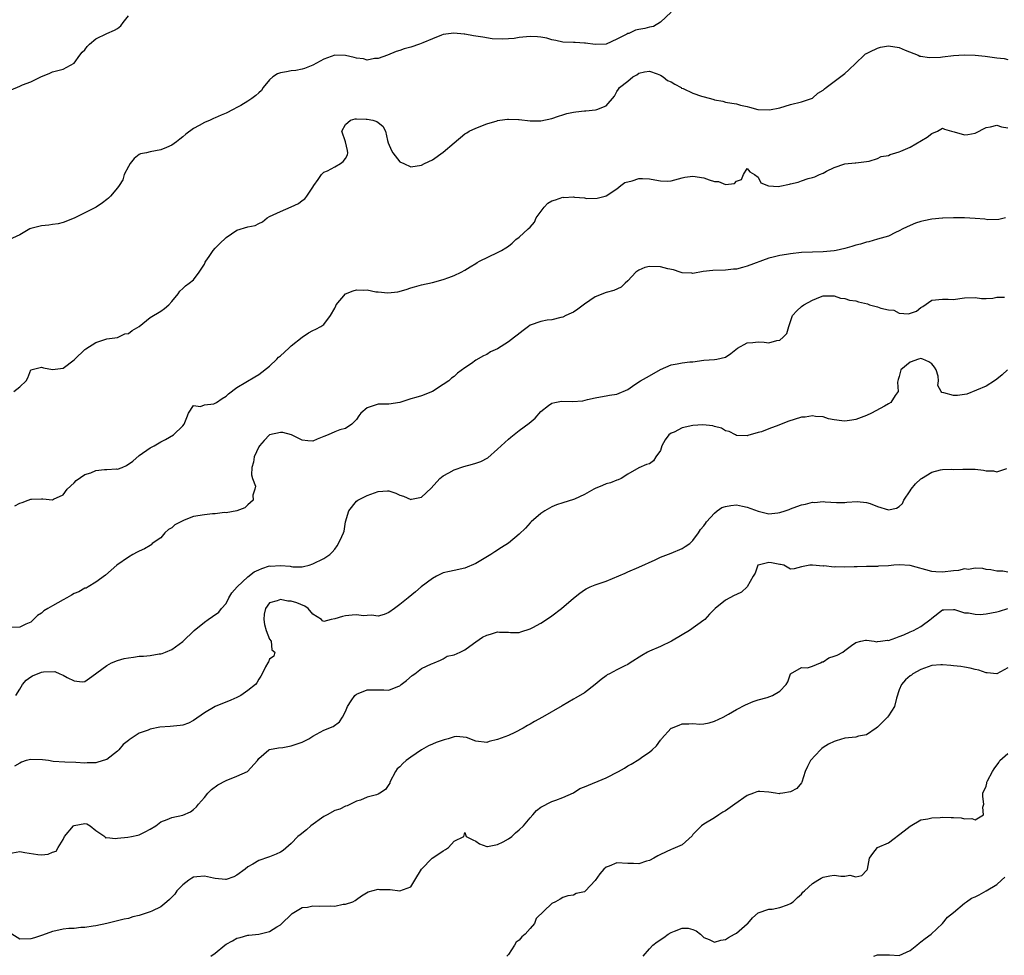
# Model space of a CAD drawing. Units: inches. Extents: x 2535000 to 2538000, y 1539000 to 1542000.
# Drawn here: x 2537013 to 2537194, y 1539823 to 1539996 of the extents above; entities that cross this region are included whole.
import ezdxf

# ---------------------------------------------------------------- set-up
doc = ezdxf.new("R2010")
doc.units = ezdxf.units.IN
doc.header["$MEASUREMENT"] = 0
doc.layers.add('LD25351539_2ft', color=135, linetype='Continuous')

msp = doc.modelspace()

# ---------------------------------------------------------------- linework, layer by layer
at = {"layer": 'LD25351539_2ft'}
for points, elevation in [([(2537133, 1539996.91), (2537131, 1539995.07), (2537129.72, 1539994.28), (2537129, 1539994.15), (2537128.11, 1539993.89), (2537127, 1539993.74), (2537126.42, 1539993.58), (2537125.2, 1539993), (2537125, 1539992.95), (2537124.85, 1539992.85), (2537123, 1539991.94), (2537121, 1539991), (2537119, 1539990.98), (2537117.2, 1539991.2), (2537117, 1539991.19), (2537115.3, 1539991.3), (2537115, 1539991.3), (2537113, 1539991.41), (2537111.71, 1539991.71), (2537111, 1539991.81), (2537110.1, 1539992.1), (2537109, 1539992.28), (2537108.35, 1539992.35), (2537107, 1539992.44), (2537106.35, 1539992.35), (2537105, 1539992.27), (2537104.08, 1539992.08), (2537103, 1539992.01), (2537101.91, 1539991.91), (2537100.01, 1539992.01), (2537098.28, 1539992.28), (2537097, 1539992.5), (2537096.56, 1539992.56), (2537095, 1539992.84), (2537094.84, 1539992.84), (2537092.96, 1539993.04), (2537091, 1539992.81), (2537090.65, 1539992.65), (2537089, 1539992.02), (2537087.24, 1539991.24), (2537086.65, 1539991), (2537085, 1539990.47), (2537083.83, 1539990.17), (2537083, 1539989.83), (2537082.35, 1539989.65), (2537080.72, 1539989), (2537079, 1539988.36), (2537078.36, 1539988.36), (2537077, 1539988.09), (2537076.33, 1539988.33), (2537075, 1539988.45), (2537074.57, 1539988.57), (2537073, 1539988.91), (2537071, 1539988.96), (2537069, 1539988.27), (2537067, 1539987.12), (2537065.46, 1539986.54), (2537065, 1539986.39), (2537063.82, 1539986.18), (2537063, 1539986.12), (2537062.1, 1539985.9), (2537061, 1539985.73), (2537060.48, 1539985.52), (2537059.63, 1539985), (2537059, 1539984.44), (2537057.8, 1539983), (2537057.53, 1539982.47), (2537057, 1539982.06), (2537056.47, 1539981.53), (2537055.71, 1539981), (2537055, 1539980.48), (2537053.72, 1539979.72), (2537053, 1539979.32), (2537052.32, 1539979), (2537051, 1539978.29), (2537050.07, 1539977.93), (2537049, 1539977.41), (2537048.7, 1539977.3), (2537048.06, 1539977), (2537047, 1539976.57), (2537046.03, 1539976.03), (2537045, 1539975.49), (2537043.59, 1539974.41), (2537043, 1539973.92), (2537042.47, 1539973.53), (2537041.84, 1539973), (2537041, 1539972.42), (2537040, 1539972), (2537039, 1539971.54), (2537037, 1539971.16), (2537036.33, 1539971), (2537035.22, 1539970.78), (2537035, 1539970.66), (2537034.07, 1539969.93), (2537033.32, 1539969), (2537033, 1539968.5), (2537032.23, 1539967), (2537031.98, 1539966.02), (2537031.29, 1539965), (2537031, 1539964.53), (2537029.72, 1539963), (2537029.35, 1539962.65), (2537029, 1539962.4), (2537028.23, 1539961.77), (2537027.09, 1539961), (2537023, 1539958.93), (2537021, 1539958.14), (2537020.07, 1539957.93), (2537019, 1539957.79), (2537018.35, 1539957.65), (2537017, 1539957.55), (2537015, 1539957.06), (2537014.86, 1539957), (2537013, 1539955.89), (2537011, 1539954.97)], 8646), ([(2537011.39, 1539982.61), (2537013, 1539983.26), (2537013.49, 1539983.49), (2537015, 1539984.07), (2537017, 1539985.03), (2537018.42, 1539985.58), (2537019, 1539985.9), (2537021, 1539986.39), (2537023, 1539987.49), (2537024.07, 1539989), (2537024.48, 1539989.52), (2537025, 1539989.96), (2537025.39, 1539990.61), (2537025.81, 1539991), (2537027, 1539991.97), (2537029, 1539992.95), (2537030.43, 1539993.57), (2537031, 1539993.88), (2537031.63, 1539994.37), (2537032.03, 1539995), (2537033, 1539996.24)], 8644), ([(2537011.91, 1539927), (2537013, 1539927.86), (2537014.17, 1539929), (2537014.49, 1539929.51), (2537015, 1539931.02), (2537017, 1539931.47), (2537017.35, 1539931.35), (2537019, 1539931.09), (2537021, 1539931.31), (2537023, 1539932.83), (2537023.16, 1539933), (2537025, 1539934.73), (2537025.14, 1539934.86), (2537027, 1539936.03), (2537029, 1539936.72), (2537031, 1539936.96), (2537031.13, 1539937), (2537032.37, 1539937.63), (2537033, 1539937.73), (2537033.72, 1539938.28), (2537035, 1539939), (2537037, 1539940.62), (2537039, 1539941.79), (2537039.68, 1539942.32), (2537040.46, 1539943), (2537041, 1539943.57), (2537042.14, 1539945), (2537042.5, 1539945.5), (2537043, 1539945.98), (2537043.51, 1539946.49), (2537044.2, 1539947), (2537045, 1539947.61), (2537046.05, 1539949), (2537047, 1539950.47), (2537047.16, 1539950.84), (2537047.26, 1539951), (2537047.88, 1539951.88), (2537048.62, 1539953), (2537049, 1539953.44), (2537049.77, 1539954.23), (2537051, 1539955.41), (2537053, 1539956.75), (2537055, 1539957.34), (2537056.37, 1539957.63), (2537057, 1539957.96), (2537057.71, 1539958.29), (2537058.55, 1539959), (2537059, 1539959.23), (2537061, 1539960.17), (2537062.98, 1539961.02), (2537064.34, 1539961.66), (2537065, 1539962.22), (2537065.48, 1539962.52), (2537065.85, 1539963), (2537067, 1539964.65), (2537067.18, 1539965), (2537067.94, 1539966.06), (2537068.56, 1539967), (2537069, 1539967.42), (2537069.7, 1539967.7), (2537071, 1539968.39), (2537072.09, 1539969), (2537072.59, 1539969.41), (2537073, 1539969.93), (2537073.35, 1539970.65), (2537073.45, 1539971), (2537073.39, 1539971.39), (2537073.02, 1539973), (2537072.32, 1539975), (2537073, 1539976.2), (2537073.92, 1539977), (2537074.75, 1539977.25), (2537075, 1539977.26), (2537076.79, 1539977.21), (2537077, 1539977.19), (2537078, 1539977), (2537078.75, 1539976.75), (2537079, 1539976.6), (2537079.89, 1539975.89), (2537080.39, 1539975), (2537080.75, 1539973.25), (2537080.85, 1539972.85), (2537081.44, 1539971.44), (2537081.69, 1539971), (2537083, 1539969.36), (2537083.72, 1539969), (2537085, 1539968.43), (2537087, 1539968.74), (2537087.57, 1539969), (2537089, 1539969.71), (2537091, 1539971.09), (2537093, 1539972.83), (2537095, 1539974.47), (2537095.33, 1539974.67), (2537095.79, 1539975), (2537097, 1539975.55), (2537099, 1539976.31), (2537100.91, 1539976.91), (2537101, 1539976.94), (2537101.42, 1539977), (2537102.83, 1539977.17), (2537103, 1539977.2), (2537104.89, 1539977.11), (2537105, 1539977.12), (2537107, 1539976.9), (2537109, 1539976.88), (2537111, 1539977.29), (2537112.24, 1539977.76), (2537113, 1539977.96), (2537113.79, 1539978.21), (2537115, 1539978.47), (2537115.45, 1539978.55), (2537117, 1539978.73), (2537117.25, 1539978.74), (2537119.07, 1539978.93), (2537119.31, 1539979), (2537121, 1539979.66), (2537122.56, 1539981.44), (2537123, 1539982.29), (2537123.3, 1539982.7), (2537123.47, 1539983), (2537125, 1539984.19), (2537125.93, 1539985), (2537126.64, 1539985.36), (2537127, 1539985.68), (2537128.08, 1539985.92), (2537129, 1539986.03), (2537130.43, 1539985.57), (2537131, 1539985.33), (2537131.54, 1539985), (2537132.34, 1539984.34), (2537133, 1539984.07), (2537133.64, 1539983.64), (2537134.83, 1539983), (2537134.92, 1539982.92), (2537135.18, 1539982.82), (2537137, 1539981.98), (2537138.57, 1539981.43), (2537140.21, 1539981), (2537140.82, 1539980.82), (2537141, 1539980.74), (2537142.5, 1539980.5), (2537143, 1539980.35), (2537144.17, 1539980.17), (2537145, 1539980), (2537145.77, 1539979.77), (2537147, 1539979.5), (2537147.39, 1539979.39), (2537148.96, 1539979), (2537151.09, 1539978.91), (2537153, 1539979.28), (2537155, 1539979.87), (2537157, 1539980.39), (2537158.84, 1539981), (2537159, 1539981.07), (2537160.03, 1539981.97), (2537161, 1539982.55), (2537161.21, 1539982.79), (2537161.52, 1539983), (2537163, 1539984.12), (2537165, 1539985.59), (2537165.73, 1539986.27), (2537167, 1539987.54), (2537168.55, 1539989), (2537168.79, 1539989.21), (2537169, 1539989.32), (2537169.58, 1539989.58), (2537171, 1539990.3), (2537171.57, 1539990.43), (2537173, 1539990.69), (2537175, 1539990.38), (2537176.07, 1539989.93), (2537178.49, 1539989), (2537178.82, 1539988.82), (2537179, 1539988.78), (2537180.54, 1539988.54), (2537182.63, 1539988.63), (2537183, 1539988.7), (2537185, 1539988.91), (2537186.96, 1539989.04), (2537188.98, 1539988.98), (2537190.81, 1539988.81), (2537192.58, 1539988.58), (2537193, 1539988.49), (2537194.34, 1539988.34), (2537195, 1539988.2)], 8648), ([(2537012.08, 1539905.92), (2537013, 1539906.41), (2537013.45, 1539906.55), (2537014.53, 1539907), (2537015, 1539907.15), (2537015.18, 1539907.18), (2537017, 1539907.23), (2537017.26, 1539907.26), (2537019, 1539907.08), (2537019.18, 1539907.18), (2537021, 1539907.97), (2537021.69, 1539909), (2537023, 1539910.18), (2537023.37, 1539910.63), (2537025, 1539911.71), (2537026.05, 1539912.05), (2537027, 1539912.43), (2537028.62, 1539912.62), (2537029, 1539912.62), (2537030.78, 1539912.78), (2537031, 1539912.73), (2537031.86, 1539913), (2537032.65, 1539913.35), (2537033.82, 1539914.18), (2537035, 1539915.25), (2537037, 1539916.64), (2537037.73, 1539917), (2537039, 1539917.71), (2537039.85, 1539918.15), (2537041.33, 1539919), (2537043, 1539920.67), (2537043.26, 1539921), (2537043.76, 1539922.24), (2537044.09, 1539923), (2537045, 1539924.43), (2537046.27, 1539924.27), (2537047, 1539924.54), (2537048.75, 1539924.75), (2537049, 1539924.84), (2537049.2, 1539925), (2537050.26, 1539925.74), (2537051, 1539926.16), (2537051.43, 1539926.57), (2537053, 1539927.76), (2537056.28, 1539929.72), (2537057, 1539930.13), (2537059, 1539931.67), (2537060.37, 1539933), (2537060.68, 1539933.32), (2537061, 1539933.57), (2537062.58, 1539935), (2537063, 1539935.41), (2537065, 1539937), (2537066.18, 1539937.82), (2537067, 1539938.25), (2537067.51, 1539938.49), (2537068.44, 1539939), (2537069, 1539939.36), (2537070.23, 1539941), (2537071, 1539942.35), (2537071.19, 1539942.81), (2537071.25, 1539943), (2537072.98, 1539945.02), (2537074.41, 1539945.59), (2537075, 1539945.75), (2537076.3, 1539945.7), (2537077, 1539945.72), (2537078.61, 1539945.39), (2537079, 1539945.37), (2537080.82, 1539945.18), (2537082.61, 1539945.39), (2537084.18, 1539945.82), (2537085, 1539946.11), (2537085.7, 1539946.3), (2537087, 1539946.64), (2537089, 1539947.09), (2537091, 1539947.62), (2537092.04, 1539948.04), (2537093, 1539948.37), (2537094.29, 1539949), (2537095, 1539949.39), (2537095.99, 1539950.01), (2537097, 1539950.6), (2537097.24, 1539950.76), (2537097.69, 1539951), (2537101, 1539952.61), (2537101.72, 1539953), (2537102.53, 1539953.47), (2537103, 1539953.81), (2537103.67, 1539954.33), (2537104.4, 1539955), (2537105, 1539955.47), (2537106.66, 1539957), (2537107, 1539957.29), (2537107.79, 1539958.21), (2537108.12, 1539959), (2537109.57, 1539961), (2537110.29, 1539961.71), (2537111, 1539962.12), (2537111.65, 1539962.35), (2537113, 1539962.8), (2537113.23, 1539962.77), (2537115, 1539962.86), (2537115.2, 1539962.8), (2537117, 1539962.67), (2537117.4, 1539962.6), (2537119.34, 1539962.66), (2537120.82, 1539963), (2537121, 1539963.05), (2537123, 1539964.36), (2537123.72, 1539965), (2537124.46, 1539965.54), (2537125.81, 1539965.81), (2537127, 1539966.25), (2537127.73, 1539966.27), (2537129, 1539966.22), (2537130, 1539966), (2537131, 1539965.83), (2537132.24, 1539965.76), (2537133, 1539965.81), (2537135, 1539966.39), (2537135.5, 1539966.5), (2537137, 1539966.72), (2537139, 1539966.39), (2537140, 1539966), (2537141, 1539965.7), (2537141.72, 1539965.72), (2537143, 1539965.18), (2537144.67, 1539965.33), (2537145, 1539965.74), (2537145.94, 1539966.06), (2537146.34, 1539967), (2537147, 1539968.12), (2537147.46, 1539967.46), (2537148.34, 1539967), (2537149, 1539966.48), (2537149.48, 1539965.48), (2537150.89, 1539964.89), (2537152.79, 1539964.79), (2537153, 1539964.82), (2537154.76, 1539965.24), (2537155, 1539965.26), (2537156.39, 1539965.61), (2537157, 1539965.8), (2537158.24, 1539966.24), (2537159, 1539966.43), (2537159.44, 1539966.56), (2537160.33, 1539967), (2537161, 1539967.27), (2537161.61, 1539967.61), (2537163, 1539968.27), (2537165, 1539968.94), (2537166.87, 1539969.13), (2537167, 1539969.17), (2537169.48, 1539969.48), (2537171, 1539969.92), (2537171.7, 1539970.3), (2537173, 1539970.5), (2537173.32, 1539970.68), (2537174.4, 1539971), (2537175, 1539971.2), (2537175.32, 1539971.32), (2537177, 1539972.06), (2537180.13, 1539973.87), (2537181, 1539974.58), (2537182.05, 1539975), (2537183, 1539975.52), (2537183.37, 1539975.37), (2537184.61, 1539975), (2537185.12, 1539974.88), (2537187, 1539974.29), (2537187.63, 1539974.37), (2537189, 1539974.59), (2537191, 1539975.68), (2537191.8, 1539975.8), (2537193, 1539976.1), (2537193.81, 1539975.81), (2537195, 1539975.58)], 8650), ([(2537194.58, 1539959), (2537193.32, 1539958.68), (2537191.34, 1539958.66), (2537190.77, 1539958.77), (2537189, 1539958.9), (2537187, 1539959.01), (2537185, 1539959.02), (2537183.03, 1539958.97), (2537182.95, 1539958.95), (2537181, 1539958.74), (2537179.54, 1539958.46), (2537179, 1539958.32), (2537178, 1539958), (2537177, 1539957.63), (2537175.65, 1539957), (2537175, 1539956.61), (2537174.29, 1539956.29), (2537173, 1539955.62), (2537171, 1539955.06), (2537169.38, 1539954.62), (2537169, 1539954.55), (2537167.85, 1539954.15), (2537167, 1539953.96), (2537166.27, 1539953.73), (2537165, 1539953.39), (2537163.36, 1539953), (2537163, 1539952.94), (2537161, 1539952.77), (2537159, 1539952.71), (2537157, 1539952.6), (2537155, 1539952.39), (2537154.26, 1539952.26), (2537153, 1539952.09), (2537151.78, 1539951.78), (2537151, 1539951.6), (2537147, 1539950.09), (2537146.12, 1539949.88), (2537145, 1539949.58), (2537144.46, 1539949.54), (2537143, 1539949.38), (2537140.67, 1539949.33), (2537138.89, 1539949.11), (2537137, 1539948.76), (2537136.8, 1539948.8), (2537135, 1539948.89), (2537134.63, 1539949), (2537133.41, 1539949.41), (2537132.39, 1539949.61), (2537131, 1539950.01), (2537129, 1539950.05), (2537128.15, 1539949.85), (2537127, 1539949.34), (2537126.5, 1539949), (2537125, 1539947.39), (2537124.52, 1539947), (2537123.76, 1539946.24), (2537122.4, 1539945.6), (2537121, 1539945.24), (2537119, 1539944.46), (2537117, 1539943.13), (2537115.8, 1539942.2), (2537115, 1539941.66), (2537114.57, 1539941.43), (2537113.59, 1539941), (2537113, 1539940.72), (2537112.65, 1539940.65), (2537111, 1539940.24), (2537110.14, 1539940.14), (2537109, 1539939.94), (2537107, 1539939.21), (2537106.69, 1539939), (2537105.73, 1539938.27), (2537104.6, 1539937.4), (2537104.13, 1539937), (2537103, 1539936.14), (2537101, 1539934.87), (2537099.7, 1539934.3), (2537099, 1539933.83), (2537098.43, 1539933.57), (2537097, 1539932.76), (2537096.2, 1539932.2), (2537095, 1539931.4), (2537093.6, 1539930.4), (2537093, 1539929.8), (2537092.5, 1539929.5), (2537092.04, 1539929), (2537091, 1539928.28), (2537089, 1539927), (2537087, 1539926.23), (2537085.93, 1539925.93), (2537085, 1539925.65), (2537083, 1539925), (2537081, 1539924.65), (2537079, 1539924.71), (2537077, 1539924), (2537075.8, 1539923), (2537075.44, 1539922.56), (2537075, 1539921.87), (2537074.6, 1539921.4), (2537074.17, 1539921), (2537073, 1539920.19), (2537071.93, 1539919.93), (2537071, 1539919.59), (2537069.79, 1539919), (2537069, 1539918.73), (2537067.75, 1539918.25), (2537067, 1539917.88), (2537066.06, 1539917.94), (2537065, 1539918.05), (2537063.03, 1539919.03), (2537061.43, 1539919.43), (2537061, 1539919.48), (2537059, 1539919.02), (2537058.02, 1539917.98), (2537057.14, 1539917), (2537057, 1539916.79), (2537056.15, 1539915), (2537056.03, 1539913.97), (2537055.75, 1539913), (2537055.65, 1539911.65), (2537055.87, 1539911), (2537056.4, 1539909.6), (2537056.32, 1539909), (2537055.94, 1539907.94), (2537055.99, 1539907), (2537055, 1539906.16), (2537054.42, 1539905.58), (2537052.99, 1539905.01), (2537051, 1539904.65), (2537050.71, 1539904.71), (2537049, 1539904.46), (2537048.49, 1539904.49), (2537047, 1539904.3), (2537045, 1539903.98), (2537043.29, 1539903.29), (2537043, 1539903.2), (2537042.63, 1539903), (2537041.54, 1539902.46), (2537041, 1539901.9), (2537040.4, 1539901.6), (2537039.73, 1539901), (2537039, 1539900.07), (2537037.38, 1539899), (2537037.21, 1539898.79), (2537037, 1539898.63), (2537035.99, 1539898.01), (2537035, 1539897.61), (2537034.61, 1539897.39), (2537033.84, 1539897), (2537033, 1539896.47), (2537030.87, 1539895), (2537028.8, 1539893.2), (2537027, 1539891.89), (2537025.57, 1539891), (2537025.2, 1539890.8), (2537025, 1539890.77), (2537023.89, 1539890.11), (2537023, 1539889.78), (2537022.52, 1539889.48), (2537021.68, 1539889), (2537021, 1539888.65), (2537019, 1539887.54), (2537018.16, 1539887), (2537017.43, 1539886.57), (2537017, 1539886.16), (2537016.25, 1539885.75), (2537015.51, 1539885), (2537015, 1539884.52), (2537014.12, 1539884.12), (2537013, 1539883.62), (2537011.5, 1539883.5)], 8652), ([(2537012.24, 1539871), (2537013, 1539872.19), (2537013.49, 1539873), (2537014.17, 1539873.83), (2537015, 1539874.43), (2537015.36, 1539874.64), (2537017, 1539875.3), (2537017.38, 1539875.38), (2537019.45, 1539875.45), (2537020.39, 1539875), (2537021, 1539874.76), (2537021.7, 1539874.3), (2537023, 1539873.7), (2537024.5, 1539873.5), (2537025, 1539873.58), (2537025.83, 1539874.17), (2537026.91, 1539875), (2537027.19, 1539875.19), (2537029, 1539876.53), (2537029.86, 1539877), (2537031, 1539877.44), (2537032.2, 1539877.8), (2537033, 1539877.96), (2537033.95, 1539878.05), (2537035, 1539878.24), (2537035.78, 1539878.22), (2537037, 1539878.39), (2537038.69, 1539878.69), (2537039, 1539878.7), (2537039.24, 1539878.76), (2537039.86, 1539879), (2537041, 1539879.47), (2537043, 1539880.94), (2537045.14, 1539883), (2537047, 1539884.53), (2537047.68, 1539885), (2537048.47, 1539885.53), (2537049.65, 1539886.35), (2537050.17, 1539887), (2537051, 1539887.97), (2537051.52, 1539889), (2537052.06, 1539889.94), (2537053.01, 1539891), (2537055, 1539892.85), (2537056.19, 1539893.81), (2537057, 1539894.16), (2537057.61, 1539894.39), (2537059, 1539894.87), (2537059.14, 1539894.86), (2537061, 1539894.97), (2537062.81, 1539894.81), (2537063, 1539894.74), (2537063.31, 1539894.69), (2537065, 1539894.71), (2537065.26, 1539894.74), (2537066.27, 1539895), (2537067, 1539895.25), (2537069, 1539896.22), (2537070.1, 1539897), (2537070.56, 1539897.44), (2537071, 1539897.95), (2537071.44, 1539898.56), (2537071.73, 1539899), (2537072.31, 1539900.31), (2537072.63, 1539901), (2537072.74, 1539901.26), (2537072.99, 1539903), (2537073.61, 1539905), (2537075, 1539906.8), (2537075.25, 1539907), (2537077, 1539907.84), (2537078.36, 1539908.36), (2537079, 1539908.57), (2537080.72, 1539908.72), (2537081, 1539908.72), (2537082.27, 1539908.27), (2537083, 1539907.93), (2537083.7, 1539907.71), (2537085, 1539907.12), (2537085.18, 1539907.18), (2537087, 1539907.54), (2537088.8, 1539909.2), (2537090.39, 1539911), (2537091, 1539911.47), (2537092, 1539912), (2537093, 1539912.6), (2537094.79, 1539913.21), (2537096.39, 1539913.61), (2537097, 1539913.82), (2537097.91, 1539914.09), (2537099.19, 1539914.81), (2537101, 1539916.38), (2537103, 1539918.25), (2537103.43, 1539918.57), (2537105, 1539919.84), (2537106.85, 1539921.15), (2537107.91, 1539922.09), (2537109, 1539923.34), (2537110.41, 1539924.41), (2537111, 1539924.89), (2537111.55, 1539925), (2537112.79, 1539925.21), (2537114.84, 1539925.16), (2537116.73, 1539925.27), (2537117.55, 1539925.55), (2537119, 1539925.87), (2537119.96, 1539926.04), (2537121, 1539926.2), (2537121.64, 1539926.36), (2537123, 1539926.55), (2537125, 1539927.4), (2537126.28, 1539928.28), (2537127.36, 1539929), (2537129, 1539929.87), (2537131, 1539931.05), (2537133, 1539931.94), (2537134.12, 1539932.12), (2537135, 1539932.28), (2537136.45, 1539932.45), (2537137, 1539932.49), (2537139, 1539932.78), (2537141, 1539932.93), (2537141.42, 1539933), (2537143, 1539933.34), (2537143.99, 1539934.01), (2537145.18, 1539935), (2537147, 1539935.99), (2537148.04, 1539936.04), (2537149, 1539936.15), (2537150.12, 1539936.12), (2537151, 1539936.01), (2537152.44, 1539936.44), (2537153, 1539936.5), (2537153.64, 1539937), (2537154.3, 1539937.7), (2537154.66, 1539939), (2537155.34, 1539941), (2537156.14, 1539941.86), (2537157, 1539942.68), (2537157.42, 1539943), (2537159, 1539943.85), (2537160.47, 1539944.47), (2537161, 1539944.64), (2537162.63, 1539944.63), (2537163, 1539944.64), (2537164.2, 1539944.2), (2537165, 1539944.16), (2537165.82, 1539943.82), (2537167, 1539943.69), (2537167.52, 1539943.52), (2537169.14, 1539943.14), (2537169.55, 1539943), (2537171, 1539942.64), (2537171.62, 1539942.38), (2537173, 1539942.05), (2537173.98, 1539941.98), (2537175, 1539941.45), (2537176.68, 1539941.32), (2537178.18, 1539941.82), (2537179, 1539942.51), (2537179.33, 1539942.67), (2537181, 1539943.82), (2537183, 1539944.01), (2537184, 1539944), (2537185, 1539943.95), (2537186.17, 1539944.17), (2537187, 1539944.26), (2537189, 1539944.31), (2537190.15, 1539944.15), (2537191, 1539944.16), (2537192.23, 1539944.23), (2537193, 1539944.37), (2537194.37, 1539944.37)], 8654), ([(2537194.95, 1539931), (2537193.94, 1539930.06), (2537193, 1539929.27), (2537192.54, 1539929), (2537191, 1539928.02), (2537187.45, 1539926.55), (2537187, 1539926.46), (2537185.73, 1539926.27), (2537185, 1539926.27), (2537183.23, 1539926.77), (2537182.84, 1539926.84), (2537182.73, 1539927), (2537182.13, 1539928.13), (2537182.25, 1539929), (2537182.15, 1539929.85), (2537181.82, 1539931), (2537181.5, 1539931.5), (2537181, 1539932.11), (2537180.47, 1539932.47), (2537179.36, 1539933), (2537179, 1539933.1), (2537178.54, 1539933), (2537177, 1539932.4), (2537175.3, 1539931), (2537175.25, 1539930.75), (2537175, 1539929.79), (2537174.8, 1539929.2), (2537174.71, 1539928.71), (2537174.78, 1539927), (2537174.25, 1539926.25), (2537173.43, 1539925), (2537173, 1539924.72), (2537172.3, 1539924.3), (2537169.91, 1539923), (2537169, 1539922.61), (2537167, 1539921.88), (2537166.26, 1539921.74), (2537165, 1539921.54), (2537164.42, 1539921.58), (2537163, 1539921.79), (2537162, 1539922), (2537161, 1539922.32), (2537159.57, 1539922.43), (2537159, 1539922.54), (2537157.69, 1539922.31), (2537157, 1539922.26), (2537154.5, 1539921.5), (2537152.84, 1539920.84), (2537151, 1539920.16), (2537149.61, 1539919.61), (2537149, 1539919.43), (2537147.08, 1539918.92), (2537147, 1539918.87), (2537145, 1539918.91), (2537144.86, 1539919), (2537143.66, 1539919.66), (2537143, 1539919.75), (2537142.28, 1539920.28), (2537141, 1539920.54), (2537140.68, 1539920.68), (2537138.85, 1539920.85), (2537137, 1539920.73), (2537135, 1539920.29), (2537133.53, 1539919.53), (2537133, 1539919.32), (2537132.58, 1539919), (2537131.9, 1539918.1), (2537131.26, 1539917), (2537131, 1539916.13), (2537130.19, 1539915), (2537129.74, 1539914.26), (2537129, 1539913.71), (2537128.45, 1539913.55), (2537127, 1539912.95), (2537125, 1539911.78), (2537123.8, 1539911), (2537123.24, 1539910.76), (2537123, 1539910.69), (2537121.79, 1539910.21), (2537121, 1539909.97), (2537120.31, 1539909.69), (2537119, 1539909.12), (2537118.76, 1539909), (2537117, 1539908.02), (2537115.16, 1539907.16), (2537115, 1539907.09), (2537113, 1539906.51), (2537111.88, 1539906.12), (2537111, 1539905.77), (2537109.7, 1539905), (2537109, 1539904.55), (2537107.21, 1539903), (2537107, 1539902.79), (2537106.16, 1539901.84), (2537105, 1539900.71), (2537103, 1539899.09), (2537101.74, 1539898.26), (2537100.5, 1539897.5), (2537099.74, 1539897), (2537097, 1539895.32), (2537095, 1539894.46), (2537093, 1539894.03), (2537092.17, 1539893.83), (2537091, 1539893.6), (2537090.61, 1539893.39), (2537089.75, 1539893), (2537089, 1539892.58), (2537086.96, 1539891), (2537085.91, 1539890.09), (2537084.51, 1539889), (2537083, 1539887.76), (2537082, 1539887), (2537081, 1539886.3), (2537080.1, 1539885.9), (2537079, 1539885.61), (2537077.78, 1539885.78), (2537077, 1539885.72), (2537076.3, 1539885.7), (2537075, 1539885.89), (2537074.22, 1539885.78), (2537073, 1539885.68), (2537072.46, 1539885.54), (2537071, 1539885.1), (2537070.34, 1539885), (2537069, 1539884.65), (2537068.74, 1539884.74), (2537068.57, 1539885), (2537067, 1539885.97), (2537066.14, 1539887), (2537065.48, 1539887.48), (2537064.05, 1539888.05), (2537063, 1539888.4), (2537062.4, 1539888.4), (2537061, 1539888.71), (2537060.42, 1539888.42), (2537059, 1539888.05), (2537058.23, 1539887), (2537058.03, 1539885.97), (2537057.96, 1539885), (2537058.09, 1539884.09), (2537058.4, 1539883), (2537059, 1539881.4), (2537059.28, 1539881), (2537059.44, 1539879.44), (2537059.95, 1539879), (2537059.78, 1539878.22), (2537059, 1539877.67), (2537058.81, 1539877.19), (2537058.67, 1539877), (2537058.28, 1539876.28), (2537057.65, 1539875), (2537057.41, 1539874.59), (2537057, 1539873.99), (2537056.68, 1539873.32), (2537056.42, 1539873), (2537055, 1539871.92), (2537053.69, 1539871), (2537053, 1539870.66), (2537051.86, 1539870.14), (2537049, 1539868.99), (2537047, 1539867.83), (2537045, 1539866.39), (2537044.07, 1539865.93), (2537043, 1539865.56), (2537042.53, 1539865.47), (2537040.7, 1539865.3), (2537038.82, 1539865.18), (2537037, 1539864.8), (2537036.64, 1539864.64), (2537035, 1539864.06), (2537033.14, 1539862.86), (2537033, 1539862.7), (2537032.03, 1539861.97), (2537031.25, 1539861), (2537031, 1539860.72), (2537029, 1539859.23), (2537028.36, 1539859), (2537027, 1539858.62), (2537025.42, 1539858.58), (2537025, 1539858.55), (2537023.32, 1539858.68), (2537021.27, 1539858.73), (2537019.14, 1539858.86), (2537018.3, 1539859), (2537017.15, 1539859.15), (2537015, 1539859.2), (2537014.19, 1539859), (2537013.31, 1539858.69), (2537013, 1539858.54), (2537012.01, 1539857.99)], 8656), ([(2537011, 1539841.89), (2537013, 1539842.24), (2537013.95, 1539842.05), (2537016.3, 1539841.7), (2537017, 1539841.67), (2537018.21, 1539841.79), (2537019, 1539842.13), (2537019.67, 1539842.33), (2537020.07, 1539843), (2537021, 1539844.46), (2537021.23, 1539845), (2537022.89, 1539847), (2537023, 1539847.07), (2537025, 1539847.44), (2537025.34, 1539847.34), (2537025.98, 1539847), (2537027, 1539846.14), (2537028.67, 1539845), (2537028.8, 1539844.8), (2537029, 1539844.82), (2537030.65, 1539844.65), (2537031, 1539844.74), (2537032.88, 1539844.88), (2537033.58, 1539845), (2537034.73, 1539845.27), (2537035, 1539845.35), (2537036.11, 1539845.89), (2537037, 1539846.38), (2537038.04, 1539847), (2537039, 1539847.75), (2537040.13, 1539848.13), (2537041, 1539848.52), (2537043, 1539848.94), (2537044.43, 1539849.57), (2537045, 1539849.99), (2537045.53, 1539850.47), (2537045.91, 1539851), (2537047, 1539852.23), (2537047.64, 1539853), (2537048.31, 1539853.69), (2537049.47, 1539854.53), (2537051, 1539855.31), (2537053, 1539856.11), (2537054.96, 1539857), (2537056.76, 1539859), (2537057, 1539859.39), (2537058.9, 1539861), (2537059, 1539861.04), (2537060.63, 1539861.37), (2537061.43, 1539861.43), (2537063, 1539861.75), (2537065, 1539862.4), (2537065.41, 1539862.59), (2537066.23, 1539863), (2537067, 1539863.5), (2537069, 1539864.64), (2537070.74, 1539865.26), (2537071.88, 1539866.12), (2537072.46, 1539867), (2537073, 1539868.07), (2537073.38, 1539869), (2537074.01, 1539869.99), (2537074.74, 1539871), (2537075, 1539871.22), (2537075.35, 1539871.35), (2537077, 1539872.06), (2537078.02, 1539872.02), (2537079, 1539872.07), (2537080.03, 1539872.03), (2537081, 1539871.97), (2537082.63, 1539872.63), (2537083, 1539872.75), (2537083.27, 1539873), (2537084.22, 1539873.78), (2537085.3, 1539874.7), (2537085.76, 1539875), (2537087, 1539875.96), (2537088.82, 1539876.82), (2537089, 1539876.9), (2537089.35, 1539877), (2537090.48, 1539877.52), (2537091, 1539877.78), (2537091.74, 1539878.26), (2537093, 1539878.48), (2537094.13, 1539879), (2537095, 1539879.43), (2537096.58, 1539880.58), (2537097, 1539880.91), (2537098.25, 1539881.75), (2537099, 1539882.12), (2537099.71, 1539882.29), (2537101, 1539882.72), (2537101.34, 1539882.66), (2537103, 1539882.66), (2537103.38, 1539882.62), (2537105, 1539882.58), (2537105.3, 1539882.7), (2537107, 1539883.26), (2537107.53, 1539883.53), (2537109, 1539884.35), (2537110.02, 1539885), (2537111, 1539885.67), (2537112.8, 1539887), (2537115, 1539888.93), (2537116.16, 1539889.84), (2537117, 1539890.44), (2537117.35, 1539890.65), (2537118.08, 1539891), (2537119, 1539891.38), (2537121, 1539892.07), (2537124.49, 1539893.51), (2537125, 1539893.76), (2537127, 1539894.63), (2537130.02, 1539896.02), (2537131, 1539896.5), (2537133, 1539897.25), (2537135, 1539898.11), (2537135.55, 1539898.45), (2537136.4, 1539899), (2537137, 1539899.57), (2537138.02, 1539901), (2537138.4, 1539901.6), (2537139, 1539902.25), (2537139.31, 1539902.69), (2537139.49, 1539903), (2537141, 1539904.59), (2537141.48, 1539905), (2537142.34, 1539905.66), (2537143, 1539905.85), (2537143.97, 1539906.03), (2537145, 1539906.13), (2537146.13, 1539905.87), (2537147, 1539905.72), (2537149, 1539904.99), (2537151, 1539904.5), (2537152.64, 1539904.64), (2537153, 1539904.69), (2537153.97, 1539905), (2537154.71, 1539905.29), (2537155, 1539905.37), (2537156.16, 1539905.84), (2537157, 1539906.12), (2537157.74, 1539906.26), (2537159, 1539906.6), (2537159.42, 1539906.58), (2537161, 1539906.72), (2537161.33, 1539906.67), (2537163.42, 1539906.58), (2537165, 1539906.58), (2537165.35, 1539906.65), (2537167.23, 1539906.77), (2537169, 1539906.58), (2537169.65, 1539906.35), (2537171, 1539905.82), (2537173, 1539905.18), (2537174.47, 1539905.53), (2537175, 1539905.82), (2537175.6, 1539906.4), (2537175.82, 1539907), (2537177, 1539908.71), (2537177.18, 1539909), (2537178, 1539910), (2537179, 1539910.9), (2537179.13, 1539911), (2537181, 1539912.16), (2537182.61, 1539912.61), (2537183, 1539912.67), (2537184.7, 1539912.7), (2537185, 1539912.67), (2537186.7, 1539912.7), (2537187, 1539912.72), (2537188.7, 1539912.7), (2537189, 1539912.71), (2537190.51, 1539912.51), (2537191, 1539912.4), (2537192.37, 1539912.37), (2537193, 1539912.21), (2537194.85, 1539912.85)], 8658), ([(2537195, 1539893.73), (2537194.07, 1539893.93), (2537193, 1539893.89), (2537191.85, 1539894.15), (2537191, 1539894.24), (2537190.41, 1539894.41), (2537189, 1539894.47), (2537187.76, 1539894.24), (2537187, 1539894.31), (2537185.94, 1539894.06), (2537185, 1539893.98), (2537183, 1539893.71), (2537181.76, 1539893.76), (2537181, 1539893.82), (2537177, 1539894.94), (2537175, 1539895.07), (2537174.03, 1539895), (2537173, 1539894.9), (2537171.19, 1539894.81), (2537171, 1539894.79), (2537169, 1539894.79), (2537167.28, 1539894.72), (2537166.72, 1539894.72), (2537165, 1539894.65), (2537163.3, 1539894.7), (2537163, 1539894.67), (2537161.13, 1539894.87), (2537161, 1539894.83), (2537159, 1539895.04), (2537158.55, 1539895), (2537157, 1539894.68), (2537155.66, 1539894.34), (2537155, 1539894.27), (2537153.75, 1539895), (2537153.13, 1539895.13), (2537153, 1539895.12), (2537151.46, 1539895.46), (2537151, 1539895.53), (2537149, 1539895.04), (2537148.95, 1539895), (2537148.46, 1539893.54), (2537148.1, 1539893), (2537147, 1539891.03), (2537145.96, 1539890.04), (2537145, 1539889.64), (2537144.6, 1539889.4), (2537143.81, 1539889), (2537143, 1539888.54), (2537141.07, 1539887), (2537140.04, 1539885.96), (2537139.16, 1539885), (2537139, 1539884.85), (2537136.38, 1539883), (2537135, 1539882.2), (2537133.05, 1539881), (2537131, 1539880.04), (2537129, 1539879.18), (2537128.63, 1539879), (2537127.61, 1539878.39), (2537125.46, 1539877), (2537125, 1539876.72), (2537124.48, 1539876.48), (2537123, 1539875.72), (2537121.6, 1539875), (2537121.21, 1539874.79), (2537121, 1539874.65), (2537120.07, 1539873.93), (2537118.97, 1539873.03), (2537117, 1539871.49), (2537115.44, 1539870.56), (2537115, 1539870.32), (2537112.88, 1539869.12), (2537109.3, 1539867), (2537107.79, 1539866.21), (2537107, 1539865.73), (2537106.52, 1539865.48), (2537105.72, 1539865), (2537104.21, 1539864.21), (2537103, 1539863.62), (2537101, 1539862.87), (2537099.47, 1539862.53), (2537099, 1539862.36), (2537097, 1539862.56), (2537095.29, 1539863.29), (2537093.44, 1539863.44), (2537093, 1539863.36), (2537091.89, 1539863), (2537091.19, 1539862.81), (2537091, 1539862.79), (2537089.68, 1539862.32), (2537089, 1539862.05), (2537088.29, 1539861.71), (2537087, 1539860.97), (2537085, 1539859.66), (2537084.17, 1539859), (2537083.54, 1539858.46), (2537083, 1539857.88), (2537082.52, 1539857.48), (2537082.19, 1539857), (2537081.17, 1539855), (2537081.15, 1539854.85), (2537081, 1539854.59), (2537080.34, 1539853.66), (2537079.32, 1539853), (2537079, 1539852.82), (2537078.71, 1539852.71), (2537077, 1539852.24), (2537075.74, 1539851.74), (2537075, 1539851.53), (2537073.32, 1539850.68), (2537073, 1539850.61), (2537071.95, 1539850.05), (2537071, 1539849.78), (2537069.59, 1539849), (2537069, 1539848.69), (2537066.6, 1539847), (2537065.78, 1539846.22), (2537064.66, 1539845.34), (2537064.24, 1539845), (2537063, 1539843.72), (2537061.54, 1539842.46), (2537061, 1539842.15), (2537060.22, 1539841.78), (2537059, 1539841.27), (2537058.78, 1539841.22), (2537057, 1539840.61), (2537055.93, 1539839.93), (2537055, 1539839.43), (2537054.48, 1539839), (2537053, 1539837.91), (2537052.42, 1539837.58), (2537051, 1539837.12), (2537050.89, 1539837.11), (2537049, 1539837.31), (2537048.67, 1539837.33), (2537047, 1539837.72), (2537045.59, 1539837.59), (2537045, 1539837.5), (2537044.66, 1539837.34), (2537044.15, 1539837), (2537043, 1539836.11), (2537041.91, 1539835), (2537041.58, 1539834.42), (2537040.59, 1539833.41), (2537040.07, 1539833), (2537039, 1539832.08), (2537037.29, 1539831.29), (2537037, 1539831.14), (2537035, 1539830.47), (2537033.81, 1539830.19), (2537033, 1539829.94), (2537032.22, 1539829.78), (2537031, 1539829.45), (2537029, 1539828.97), (2537027, 1539828.56), (2537026.51, 1539828.51), (2537025, 1539828.26), (2537024.23, 1539828.23), (2537023, 1539828.09), (2537022.05, 1539828.05), (2537021, 1539827.92), (2537019.65, 1539827.65), (2537019, 1539827.49), (2537017.18, 1539826.82), (2537015.68, 1539826.32), (2537015, 1539826.14), (2537013, 1539826.1), (2537011.5, 1539827)], 8660), ([(2537048.18, 1539823), (2537049, 1539823.5), (2537050.76, 1539825), (2537051, 1539825.17), (2537052.19, 1539825.81), (2537053, 1539826.3), (2537053.59, 1539826.41), (2537055, 1539826.82), (2537055.18, 1539826.82), (2537057, 1539827.03), (2537059, 1539827.52), (2537060.36, 1539828.36), (2537061, 1539828.74), (2537061.26, 1539829), (2537063, 1539830.62), (2537063.17, 1539830.83), (2537065, 1539831.93), (2537065.99, 1539831.99), (2537067, 1539832.26), (2537068.17, 1539832.17), (2537070.26, 1539832.26), (2537071, 1539832.21), (2537072.56, 1539832.56), (2537073, 1539832.53), (2537074.36, 1539833), (2537074.79, 1539833.21), (2537075, 1539833.43), (2537075.94, 1539834.06), (2537077.17, 1539834.83), (2537079, 1539835.32), (2537079.26, 1539835.26), (2537081.23, 1539835.23), (2537083, 1539835), (2537085, 1539835.74), (2537085.76, 1539837), (2537086.99, 1539839), (2537088.95, 1539841), (2537090.19, 1539841.81), (2537091, 1539842.39), (2537091.4, 1539842.6), (2537091.96, 1539843), (2537093, 1539844.19), (2537094.79, 1539845), (2537095, 1539845.75), (2537095.21, 1539845), (2537096.42, 1539844.42), (2537097, 1539844.17), (2537097.69, 1539843.69), (2537099, 1539843.19), (2537099.18, 1539843.18), (2537101, 1539843.55), (2537102.05, 1539844.05), (2537103, 1539844.59), (2537103.62, 1539845), (2537104.31, 1539845.69), (2537105, 1539846.23), (2537105.81, 1539847), (2537107, 1539848.48), (2537107.5, 1539849), (2537108.19, 1539849.8), (2537109, 1539850.42), (2537111, 1539851.48), (2537111.73, 1539851.73), (2537113, 1539852.22), (2537115, 1539853.07), (2537116.15, 1539853.85), (2537117, 1539854.17), (2537121, 1539855.8), (2537123.26, 1539857), (2537124.37, 1539857.63), (2537125, 1539858.03), (2537125.63, 1539858.37), (2537127, 1539859.23), (2537127.75, 1539859.75), (2537129, 1539860.57), (2537129.46, 1539861), (2537130.29, 1539861.71), (2537131, 1539862.74), (2537131.12, 1539862.88), (2537131.18, 1539863), (2537133, 1539864.97), (2537133.05, 1539865), (2537134.45, 1539865.55), (2537135, 1539865.79), (2537136.25, 1539865.75), (2537137, 1539865.85), (2537138.26, 1539865.74), (2537139, 1539865.79), (2537140, 1539865.99), (2537141, 1539866.27), (2537142.57, 1539867), (2537143.55, 1539867.55), (2537145, 1539868.42), (2537146.7, 1539869.3), (2537148.1, 1539869.9), (2537149, 1539870.19), (2537150.65, 1539870.65), (2537151.18, 1539870.82), (2537151.68, 1539871), (2537153, 1539871.77), (2537154.18, 1539873), (2537154.47, 1539873.53), (2537155, 1539875.02), (2537157, 1539876.16), (2537158.09, 1539876.09), (2537159, 1539876.41), (2537160.47, 1539877), (2537160.82, 1539877.18), (2537161, 1539877.19), (2537162.06, 1539877.94), (2537163, 1539878.22), (2537163.57, 1539878.43), (2537164.62, 1539879), (2537165, 1539879.27), (2537166.22, 1539880.22), (2537167, 1539880.76), (2537167.91, 1539881), (2537168.79, 1539881.21), (2537169, 1539881.22), (2537170.38, 1539881), (2537170.89, 1539880.89), (2537171, 1539880.92), (2537171.54, 1539881), (2537172.83, 1539881.17), (2537173, 1539881.15), (2537174.35, 1539881.65), (2537175, 1539881.85), (2537175.82, 1539882.18), (2537177, 1539882.76), (2537177.63, 1539883), (2537179, 1539883.69), (2537180.86, 1539885.14), (2537181, 1539885.27), (2537183, 1539886.77), (2537183.19, 1539886.81), (2537185, 1539886.86), (2537185.16, 1539886.84), (2537187, 1539886.24), (2537187.75, 1539886.25), (2537189, 1539885.98), (2537189.94, 1539885.94), (2537191, 1539886.07), (2537193, 1539886.41), (2537193.49, 1539886.51), (2537195, 1539887.04)], 8662), ([(2537195, 1539876.12), (2537193, 1539874.98), (2537191.2, 1539875.2), (2537191, 1539875.17), (2537189.69, 1539875.69), (2537189, 1539875.79), (2537188.06, 1539876.06), (2537187, 1539876.19), (2537186.32, 1539876.32), (2537185, 1539876.45), (2537184.52, 1539876.53), (2537183, 1539876.68), (2537182.66, 1539876.66), (2537181, 1539876.52), (2537179, 1539875.78), (2537177.49, 1539875), (2537177.23, 1539874.77), (2537177, 1539874.61), (2537176.14, 1539873.86), (2537175.39, 1539873), (2537175, 1539872.05), (2537174.5, 1539870.5), (2537174.15, 1539869), (2537173, 1539867.23), (2537172.84, 1539867), (2537171, 1539865.19), (2537170.75, 1539865), (2537169, 1539863.77), (2537167.5, 1539863.5), (2537167, 1539863.35), (2537165, 1539863.12), (2537163.36, 1539862.64), (2537163, 1539862.52), (2537161.95, 1539862.05), (2537161, 1539861.39), (2537160.74, 1539861.26), (2537160.47, 1539861), (2537158.64, 1539859), (2537158.1, 1539857.9), (2537157.69, 1539857), (2537157.06, 1539855.06), (2537157.05, 1539855), (2537157, 1539854.9), (2537156.13, 1539853.87), (2537155, 1539853.27), (2537153.57, 1539853), (2537153, 1539852.92), (2537152.91, 1539852.91), (2537152.19, 1539853), (2537151, 1539853.16), (2537149.33, 1539853.33), (2537149, 1539853.34), (2537148.77, 1539853.23), (2537148.16, 1539853), (2537147, 1539852.58), (2537144.69, 1539851), (2537143, 1539849.77), (2537142.51, 1539849.49), (2537141.76, 1539849), (2537141, 1539848.47), (2537139, 1539847.3), (2537138.6, 1539847), (2537137, 1539845.37), (2537136.84, 1539845.16), (2537135, 1539843.49), (2537133.28, 1539842.72), (2537133, 1539842.62), (2537131, 1539841.7), (2537130.55, 1539841.45), (2537129.78, 1539841), (2537129, 1539840.58), (2537128.47, 1539840.47), (2537127, 1539840.01), (2537126.05, 1539840.05), (2537125, 1539840.03), (2537123, 1539840.15), (2537121.56, 1539839.56), (2537121, 1539839.36), (2537120.61, 1539839), (2537119.87, 1539838.14), (2537119, 1539836.94), (2537117.19, 1539835), (2537117, 1539834.84), (2537115.48, 1539834.52), (2537115, 1539834.22), (2537113.93, 1539834.07), (2537113, 1539833.8), (2537112.53, 1539833.47), (2537111.69, 1539833), (2537111, 1539832.68), (2537108.1, 1539829.9), (2537107.84, 1539829), (2537107, 1539828.04), (2537106.12, 1539827), (2537105.49, 1539826.51), (2537105, 1539825.93), (2537104.44, 1539825.56), (2537104.15, 1539825), (2537103, 1539823.27), (2537102.69, 1539823)], 8664), ([(2537127.81, 1539823), (2537129, 1539824.31), (2537129.59, 1539825), (2537130.38, 1539825.62), (2537131.62, 1539826.38), (2537132.46, 1539827), (2537133, 1539827.32), (2537133.59, 1539827.59), (2537135, 1539828.11), (2537136.14, 1539828.14), (2537137, 1539827.91), (2537137.61, 1539827.61), (2537138.38, 1539827), (2537139, 1539826.42), (2537139.96, 1539826.04), (2537141, 1539825.55), (2537142.11, 1539825.89), (2537143, 1539826.04), (2537143.57, 1539826.43), (2537144.68, 1539827), (2537145, 1539827.21), (2537147, 1539828.9), (2537147.14, 1539829), (2537147.96, 1539830.04), (2537149, 1539830.95), (2537151, 1539831.63), (2537151.6, 1539831.6), (2537153, 1539831.93), (2537154.41, 1539832.41), (2537155, 1539832.68), (2537155.45, 1539833), (2537156.24, 1539833.76), (2537157, 1539834.41), (2537157.26, 1539834.74), (2537157.52, 1539835), (2537159, 1539836.33), (2537159.99, 1539837), (2537160.63, 1539837.37), (2537161, 1539837.52), (2537162.22, 1539837.78), (2537163, 1539837.9), (2537164.27, 1539837.73), (2537165, 1539837.73), (2537165.87, 1539837.87), (2537167, 1539837.61), (2537168.14, 1539837.86), (2537169, 1539838.77), (2537169.11, 1539838.89), (2537169.18, 1539839), (2537169.55, 1539841), (2537170.11, 1539841.89), (2537171.02, 1539842.98), (2537173, 1539843.85), (2537175.94, 1539846.06), (2537177, 1539846.94), (2537179, 1539848.11), (2537180.26, 1539848.26), (2537181, 1539848.48), (2537182.52, 1539848.52), (2537183, 1539848.58), (2537184.54, 1539848.54), (2537185, 1539848.5), (2537186.44, 1539848.44), (2537187, 1539848.26), (2537188.35, 1539848.35), (2537189, 1539848.1), (2537190.5, 1539849), (2537190.4, 1539850.4), (2537190.61, 1539851), (2537190.38, 1539852.38), (2537190.38, 1539853), (2537191, 1539854.32), (2537191.16, 1539854.84), (2537191.16, 1539855), (2537191.26, 1539855.26), (2537192.16, 1539857), (2537192.49, 1539857.51), (2537193.33, 1539858.67), (2537193.56, 1539859), (2537195, 1539860.31)], 8666), ([(2537170.3, 1539823), (2537171, 1539823.2), (2537171.22, 1539823.22), (2537173, 1539823.19), (2537173.21, 1539823.21), (2537175, 1539823.1), (2537177, 1539823.99), (2537178.27, 1539825), (2537178.65, 1539825.35), (2537179, 1539825.59), (2537179.75, 1539826.25), (2537180.87, 1539827), (2537183, 1539829), (2537183.87, 1539830.13), (2537185, 1539830.99), (2537187, 1539832.76), (2537187.38, 1539833), (2537188.34, 1539833.66), (2537189, 1539833.93), (2537189.74, 1539834.26), (2537191.01, 1539834.99), (2537193, 1539836.2), (2537193.85, 1539837), (2537194.48, 1539837.52)], 8668)]:
    msp.add_lwpolyline(points, dxfattribs=dict(at, elevation=elevation))

doc.saveas('drawing.dxf')
